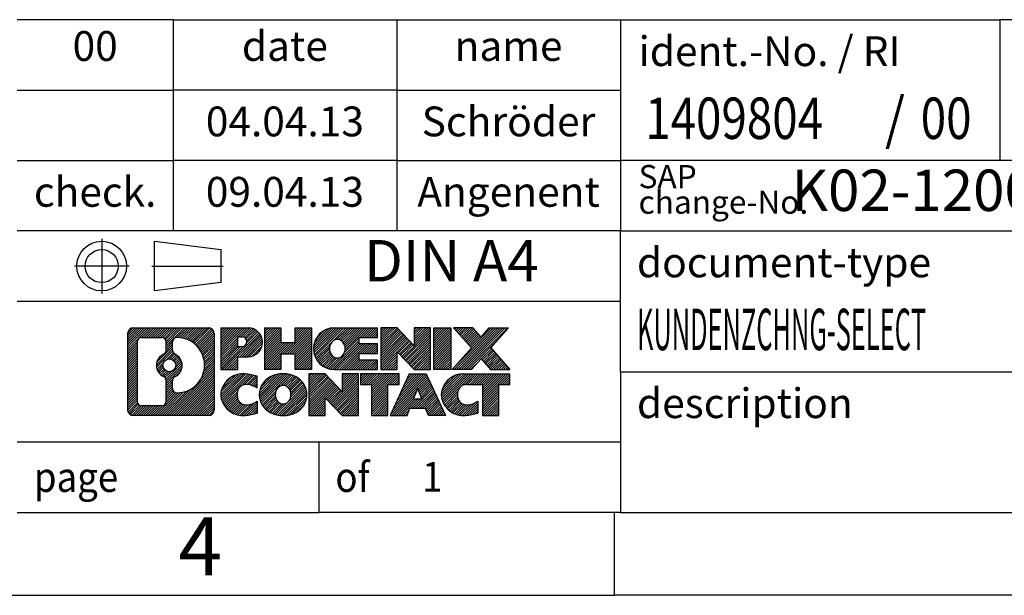
# Model space of a CAD drawing. Units: millimetres. Extents: x -250 to 47, y -6 to 204.
# Drawn here: x -88 to -28, y -6 to 29 of the extents above; entities that cross this region are included whole.
import ezdxf

# ---------------------------------------------------------------- set-up
doc = ezdxf.new("R2010")
doc.units = ezdxf.units.MM
doc.linetypes.add('PHANTOM', pattern=[13, 10, -1, 0, -1, 0, -1])
doc.layers.add('1', color=7, linetype='Continuous')
doc.styles.add('CONVERTER_11', font='txt.shx', dxfattribs={"width": 0.9})
doc.styles.add('CONVERTER_13', font='txt.shx', dxfattribs={"width": 0.81})
doc.styles.add('CONVERTER_14', font='txt.shx', dxfattribs={"width": 0.45})
doc.styles.add('CONVERTER_18', font='txt.shx', dxfattribs={"width": 0.63})
pattern_1 = [(45, (0, 0), (-0.0707106781186548, 0.0707106781186548), [])]

# ---------------------------------------------------------------- blocks, each defined once
blk = doc.blocks.new('_rahmen', base_point=(41.53075500055104, -5.55225522368521))
at = {"layer": '1', "linetype": 'Continuous'}
h = blk.add_hatch(dxfattribs=at)
h.set_pattern_fill('_USER', color=2, scale=0.1, angle=45, pattern_type=0)
h.set_pattern_definition(pattern_1)
edge = h.paths.add_edge_path()
edge.add_line((-76.12937497409467, 10.247129391679), (-76.12937497409467, 5.648360160935031))
edge.add_arc((-76.47999035870947, 5.648360160935031), 0.3506153846142812, 270, 360, ccw=False)
edge.add_line((-76.47999035870947, 5.29774477632075), (-81.00338878078952, 5.29774477632075))
edge.add_arc((-81.00338878078952, 5.648360160935031), 0.3506153846138886, 180, 270, ccw=False)
edge.add_line((-81.35400416540341, 5.648360160935031), (-81.35400416540341, 10.247129391679))
edge.add_arc((-81.00338878078952, 10.247129391679), 0.3506153846147395, 90, 180, ccw=False)
edge.add_line((-81.00338878078952, 10.59774477629374), (-76.47999035870947, 10.59774477629374))
edge.add_arc((-76.47999035870947, 10.247129391679), 0.3506153846147981, 0, 90, ccw=False)
edge = h.paths.add_edge_path(flags=16)
edge.add_arc((-78.83844196217996, 8.33069779799676), 0.3892387874202541, 0, 360)
edge = h.paths.add_edge_path(flags=16)
edge.add_arc((-78.38401410039427, 7.41405184760967), 0.2609230769227325, 115.3740086783589, 180)
edge.add_line((-78.64493717731722, 7.41405184760967), (-78.64493717731722, 6.933182916456699))
edge.add_arc((-78.38401410039427, 6.933182916456699), 0.2609230769229498, 180, 269.8110329574465)
edge.add_arc((-78.3793726662538, 8.340484526017871), 1.668232340440702, 269.8110329575862, 450.1889670424138)
edge.add_arc((-78.38401410039427, 9.747786135579052), 0.2609230769224181, 90.18896704255353, 180)
edge.add_line((-78.64493717731722, 9.747786135579052), (-78.64493717731722, 9.24734374838338))
edge.add_arc((-78.38401410039427, 9.24734374838338), 0.2609230769229498, 180, 244.6259913216399)
edge.add_arc((-78.8187601318719, 8.33069779799676), 0.7535935125160986, -64.62599132182203, 64.62599132180708, ccw=False)
edge = h.paths.add_edge_path(flags=16)
edge.add_arc((-80.51256673389156, 6.147556742133659), 0.2609230769220403, 180, 270)
edge.add_line((-80.51256673389156, 5.88663366521077), (-79.29286982396633, 5.88663366521077))
edge.add_arc((-79.29286982396633, 6.147556742133659), 0.2609230769228894, 270, 360)
edge.add_line((-79.03194674704349, 6.147556742133659), (-79.03194674704349, 7.412656685548219))
edge.add_arc((-79.29286982396633, 7.412656685548219), 0.2609230769228361, 0, 64.8055893514401)
edge.add_arc((-78.86098185076384, 8.33069779799676), 0.7536343169897688, 115.19441064852339, 244.8055893514914, ccw=False)
edge.add_arc((-79.29286982396633, 9.248738910444839), 0.2609230769224065, 295.1944106485601, 360)
edge.add_line((-79.03194674704349, 9.248738910444839), (-79.03194674704349, 9.747932810494898))
edge.add_arc((-79.29286982396633, 9.747932810494898), 0.2609230769228361, 0, 90)
edge.add_line((-79.29286982396633, 10.00885588741735), (-80.51256673389156, 10.00885588741735))
edge.add_arc((-80.51256673389156, 9.747932810494898), 0.2609230769224524, 90, 180)
edge.add_line((-80.7734898108136, 9.747932810494898), (-80.7734898108136, 6.147556742133659))
h = blk.add_hatch(dxfattribs=at)
h.set_pattern_fill('_USER', color=2, scale=0.1, angle=45, pattern_type=0)
h.set_pattern_definition(pattern_1)
edge = h.paths.add_edge_path()
edge.add_line((-76.12937497409467, 10.247129391679), (-76.12937497409467, 5.648360160935031))
edge.add_arc((-76.47999035870947, 5.648360160935031), 0.3506153846142812, 270, 360, ccw=False)
edge.add_line((-76.47999035870947, 5.29774477632075), (-81.00338878078952, 5.29774477632075))
edge.add_arc((-81.00338878078952, 5.648360160935031), 0.3506153846138886, 180, 270, ccw=False)
edge.add_line((-81.35400416540341, 5.648360160935031), (-81.35400416540341, 10.247129391679))
edge.add_arc((-81.00338878078952, 10.247129391679), 0.3506153846147395, 90, 180, ccw=False)
edge.add_line((-81.00338878078952, 10.59774477629374), (-76.47999035870947, 10.59774477629374))
edge.add_arc((-76.47999035870947, 10.247129391679), 0.3506153846147981, 0, 90, ccw=False)
edge = h.paths.add_edge_path(flags=16)
edge.add_arc((-78.83844196217996, 8.33069779799676), 0.3892387874202541, 0, 360)
edge = h.paths.add_edge_path(flags=16)
edge.add_arc((-78.38401410039427, 7.41405184760967), 0.2609230769227325, 115.3740086783589, 180)
edge.add_line((-78.64493717731722, 7.41405184760967), (-78.64493717731722, 6.933182916456699))
edge.add_arc((-78.38401410039427, 6.933182916456699), 0.2609230769229498, 180, 269.8110329574465)
edge.add_arc((-78.3793726662538, 8.340484526017871), 1.668232340440702, 269.8110329575862, 450.1889670424138)
edge.add_arc((-78.38401410039427, 9.747786135579052), 0.2609230769224181, 90.18896704255353, 180)
edge.add_line((-78.64493717731722, 9.747786135579052), (-78.64493717731722, 9.24734374838338))
edge.add_arc((-78.38401410039427, 9.24734374838338), 0.2609230769229498, 180, 244.6259913216399)
edge.add_arc((-78.8187601318719, 8.33069779799676), 0.7535935125160986, -64.62599132182203, 64.62599132180708, ccw=False)
edge = h.paths.add_edge_path(flags=16)
edge.add_arc((-80.51256673389156, 6.147556742133659), 0.2609230769220403, 180, 270)
edge.add_line((-80.51256673389156, 5.88663366521077), (-79.29286982396633, 5.88663366521077))
edge.add_arc((-79.29286982396633, 6.147556742133659), 0.2609230769228894, 270, 360)
edge.add_line((-79.03194674704349, 6.147556742133659), (-79.03194674704349, 7.412656685548219))
edge.add_arc((-79.29286982396633, 7.412656685548219), 0.2609230769228361, 0, 64.8055893514401)
edge.add_arc((-78.86098185076384, 8.33069779799676), 0.7536343169897688, 115.19441064852339, 244.8055893514914, ccw=False)
edge.add_arc((-79.29286982396633, 9.248738910444839), 0.2609230769224065, 295.1944106485601, 360)
edge.add_line((-79.03194674704349, 9.248738910444839), (-79.03194674704349, 9.747932810494898))
edge.add_arc((-79.29286982396633, 9.747932810494898), 0.2609230769228361, 0, 90)
edge.add_line((-79.29286982396633, 10.00885588741735), (-80.51256673389156, 10.00885588741735))
edge.add_arc((-80.51256673389156, 9.747932810494898), 0.2609230769224524, 90, 180)
edge.add_line((-80.7734898108136, 9.747932810494898), (-80.7734898108136, 6.147556742133659))
h = blk.add_hatch(dxfattribs=at)
h.set_pattern_fill('_USER', color=2, scale=0.1, angle=45, pattern_type=0)
h.set_pattern_definition(pattern_1)
edge = h.paths.add_edge_path()
edge.add_line((-74.08277242954824, 8.853338757575369), (-74.70985308060636, 8.853338757575369))
edge.add_line((-74.70985308060636, 8.853338757575369), (-74.70985308060636, 8.0739352524979))
edge.add_line((-74.70985308060636, 8.0739352524979), (-75.73506333701465, 8.0739352524979))
edge.add_line((-75.73506333701465, 8.0739352524979), (-75.73506333701465, 10.59774477630873))
edge.add_line((-75.73506333701465, 10.59774477630873), (-74.08277242954824, 10.59774477630873))
edge.add_arc((-74.08277242954824, 9.72554176694204), 0.8722030093666717, -90, 90, ccw=False)
edge = h.paths.add_edge_path(flags=16)
edge.add_arc((-74.44762575701799, 9.75810042084495), 0.2916229955959899, 270, 450)
edge.add_line((-74.44762575701799, 10.04972341644092), (-74.70985308060636, 10.04972341644092))
edge.add_line((-74.70985308060636, 10.04972341644092), (-74.70985308060636, 9.46647742524896))
edge.add_line((-74.70985308060636, 9.46647742524896), (-74.44762575701799, 9.46647742524896))
h = blk.add_hatch(dxfattribs=at)
h.set_pattern_fill('_USER', color=2, scale=0.1, angle=45, pattern_type=0)
h.set_pattern_definition(pattern_1)
edge = h.paths.add_edge_path()
edge.add_line((-74.08277242954824, 8.853338757575369), (-74.70985308060636, 8.853338757575369))
edge.add_line((-74.70985308060636, 8.853338757575369), (-74.70985308060636, 8.0739352524979))
edge.add_line((-74.70985308060636, 8.0739352524979), (-75.73506333701465, 8.0739352524979))
edge.add_line((-75.73506333701465, 8.0739352524979), (-75.73506333701465, 10.59774477630873))
edge.add_line((-75.73506333701465, 10.59774477630873), (-74.08277242954824, 10.59774477630873))
edge.add_arc((-74.08277242954824, 9.72554176694204), 0.8722030093666717, -90, 90, ccw=False)
edge = h.paths.add_edge_path(flags=16)
edge.add_arc((-74.44762575701799, 9.75810042084495), 0.2916229955959899, 270, 450)
edge.add_line((-74.44762575701799, 10.04972341644092), (-74.70985308060636, 10.04972341644092))
edge.add_line((-74.70985308060636, 10.04972341644092), (-74.70985308060636, 9.46647742524896))
edge.add_line((-74.70985308060636, 9.46647742524896), (-74.44762575701799, 9.46647742524896))
h = blk.add_hatch(dxfattribs=at)
h.set_pattern_fill('_USER', color=2, scale=0.1, angle=45, pattern_type=0)
h.set_pattern_definition(pattern_1)
h.paths.add_polyline_path([(-70.25413158160296, 8.0739352524979), (-71.23991067430251, 8.0739352524979), (-71.23991067430251, 9.01135021848446), (-72.1073962758789, 9.01135021848446), (-72.1073962758789, 8.0739352524979), (-73.09317536857856, 8.0739352524979), (-73.09317536857856, 10.59774477630873), (-72.1073962758789, 10.59774477630873), (-72.1073962758789, 9.71441144297437), (-71.23991067430251, 9.71441144297437), (-71.23991067430251, 10.59774477630873), (-70.25413158160296, 10.59774477630873)])
h = blk.add_hatch(dxfattribs=at)
h.set_pattern_fill('_USER', color=2, scale=0.1, angle=45, pattern_type=0)
h.set_pattern_definition(pattern_1)
h.paths.add_polyline_path([(-70.25413158160296, 8.0739352524979), (-71.23991067430251, 8.0739352524979), (-71.23991067430251, 9.01135021848446), (-72.1073962758789, 9.01135021848446), (-72.1073962758789, 8.0739352524979), (-73.09317536857856, 8.0739352524979), (-73.09317536857856, 10.59774477630873), (-72.1073962758789, 10.59774477630873), (-72.1073962758789, 9.71441144297437), (-71.23991067430251, 9.71441144297437), (-71.23991067430251, 10.59774477630873), (-70.25413158160296, 10.59774477630873)])
h = blk.add_hatch(dxfattribs=at)
h.set_pattern_fill('_USER', color=2, scale=0.1, angle=45, pattern_type=0)
h.set_pattern_definition(pattern_1)
edge = h.paths.add_edge_path()
edge.add_line((-66.27158404709502, 10.02087402800879), (-67.37565663091954, 10.02087402800879))
edge.add_line((-67.37565663091954, 10.02087402800879), (-67.37565663091954, 9.624275388552832))
edge.add_line((-67.37565663091954, 9.624275388552832), (-66.27158404709502, 9.624275388552832))
edge.add_line((-66.27158404709502, 9.624275388552832), (-66.27158404709502, 9.047404640253351))
edge.add_line((-66.27158404709502, 9.047404640253351), (-67.37565663091954, 9.047404640253351))
edge.add_line((-67.37565663091954, 9.047404640253351), (-67.37565663091954, 8.650806000797392))
edge.add_line((-67.37565663091954, 8.650806000797392), (-66.27158404709502, 8.650806000797392))
edge.add_line((-66.27158404709502, 8.650806000797392), (-66.27158404709502, 8.0739352524979))
edge.add_line((-66.27158404709502, 8.0739352524979), (-68.87515406674873, 8.0739352524979))
edge.add_arc((-68.87515406674873, 9.33584001440309), 1.26190476190564, 90, 270, ccw=False)
edge.add_line((-68.87515406674873, 10.59774477630873), (-66.27158404709502, 10.59774477630873))
edge.add_line((-66.27158404709502, 10.59774477630873), (-66.27158404709502, 10.02087402800879))
edge = h.paths.add_edge_path(flags=16)
edge.add_arc((-68.69641686826509, 9.46536991367621), 0.4280236140606861, 38.12041979714503, 141.879580202855)
edge.add_arc((-68.5313424580616, 9.33584001440309), 0.6378510567600001, 141.8795802028413, 218.1204197971587)
edge.add_arc((-68.69641686826509, 9.20631011512996), 0.4280236140606795, 218.1204197971439, 321.8795802028561)
edge.add_arc((-68.86149127846858, 9.33584001440309), 0.6378510567600001, 321.8795802028413, 398.1204197971587)
h = blk.add_hatch(dxfattribs=at)
h.set_pattern_fill('_USER', color=2, scale=0.1, angle=45, pattern_type=0)
h.set_pattern_definition(pattern_1)
edge = h.paths.add_edge_path()
edge.add_line((-66.27158404709502, 10.02087402800879), (-67.37565663091954, 10.02087402800879))
edge.add_line((-67.37565663091954, 10.02087402800879), (-67.37565663091954, 9.624275388552832))
edge.add_line((-67.37565663091954, 9.624275388552832), (-66.27158404709502, 9.624275388552832))
edge.add_line((-66.27158404709502, 9.624275388552832), (-66.27158404709502, 9.047404640253351))
edge.add_line((-66.27158404709502, 9.047404640253351), (-67.37565663091954, 9.047404640253351))
edge.add_line((-67.37565663091954, 9.047404640253351), (-67.37565663091954, 8.650806000797392))
edge.add_line((-67.37565663091954, 8.650806000797392), (-66.27158404709502, 8.650806000797392))
edge.add_line((-66.27158404709502, 8.650806000797392), (-66.27158404709502, 8.0739352524979))
edge.add_line((-66.27158404709502, 8.0739352524979), (-68.87515406674873, 8.0739352524979))
edge.add_arc((-68.87515406674873, 9.33584001440309), 1.26190476190564, 90, 270, ccw=False)
edge.add_line((-68.87515406674873, 10.59774477630873), (-66.27158404709502, 10.59774477630873))
edge.add_line((-66.27158404709502, 10.59774477630873), (-66.27158404709502, 10.02087402800879))
edge = h.paths.add_edge_path(flags=16)
edge.add_arc((-68.69641686826509, 9.46536991367621), 0.4280236140606861, 38.12041979714503, 141.879580202855)
edge.add_arc((-68.5313424580616, 9.33584001440309), 0.6378510567600001, 141.8795802028413, 218.1204197971587)
edge.add_arc((-68.69641686826509, 9.20631011512996), 0.4280236140606795, 218.1204197971439, 321.8795802028561)
edge.add_arc((-68.86149127846858, 9.33584001440309), 0.6378510567600001, 321.8795802028413, 398.1204197971587)
h = blk.add_hatch(dxfattribs=at)
h.set_pattern_fill('_USER', color=2, scale=0.1, angle=45, pattern_type=0)
h.set_pattern_definition(pattern_1)
h.paths.add_polyline_path([(-64.06343887944757, 9.516112123246621), (-65.08864913585586, 10.59774477630873), (-66.0744282285554, 10.59774477630873), (-66.0744282285554, 8.0739352524979), (-65.08864913585586, 8.0739352524979), (-65.08864913585586, 9.155567905559561), (-64.06343887944757, 8.0739352524979), (-63.07765978674792, 8.0739352524979), (-63.07765978674792, 10.59774477630873), (-64.06343887944757, 10.59774477630873)])
h = blk.add_hatch(dxfattribs=at)
h.set_pattern_fill('_USER', color=2, scale=0.1, angle=45, pattern_type=0)
h.set_pattern_definition(pattern_1)
h.paths.add_polyline_path([(-64.06343887944757, 9.516112123246621), (-65.08864913585586, 10.59774477630873), (-66.0744282285554, 10.59774477630873), (-66.0744282285554, 8.0739352524979), (-65.08864913585586, 8.0739352524979), (-65.08864913585586, 9.155567905559561), (-64.06343887944757, 8.0739352524979), (-63.07765978674792, 8.0739352524979), (-63.07765978674792, 10.59774477630873), (-64.06343887944757, 10.59774477630873)])
h = blk.add_hatch(dxfattribs=at)
h.set_pattern_fill('_USER', color=2, scale=0.1, angle=45, pattern_type=0)
h.set_pattern_definition(pattern_1)
h.paths.add_polyline_path([(-61.85529371180013, 8.0739352524979), (-62.88050396820751, 8.0739352524979), (-62.88050396820751, 10.59774477630873), (-61.85529371180013, 10.59774477630873)])
h = blk.add_hatch(dxfattribs=at)
h.set_pattern_fill('_USER', color=2, scale=0.1, angle=45, pattern_type=0)
h.set_pattern_definition(pattern_1)
h.paths.add_polyline_path([(-61.85529371180013, 8.0739352524979), (-62.88050396820751, 8.0739352524979), (-62.88050396820751, 10.59774477630873), (-61.85529371180013, 10.59774477630873)])
h = blk.add_hatch(dxfattribs=at)
h.set_pattern_fill('_USER', color=2, scale=0.1, angle=45, pattern_type=0)
h.set_pattern_definition(pattern_1)
h.paths.add_polyline_path([(-58.36563572364247, 10.59774477630873), (-59.44210649287101, 9.380430288675509), (-58.28677339622612, 8.0739352524979), (-59.44604960924124, 8.0739352524979), (-60.021744599378, 8.72495325687284), (-60.59743958951498, 8.0739352524979), (-61.75671580252998, 8.0739352524979), (-60.6013827058851, 9.380430288675509), (-61.67785347511443, 10.59774477630873), (-60.51857726209852, 10.59774477630873), (-60.021744599378, 10.03590732047774), (-59.52491193665669, 10.59774477630873)])
h = blk.add_hatch(dxfattribs=at)
h.set_pattern_fill('_USER', color=2, scale=0.1, angle=45, pattern_type=0)
h.set_pattern_definition(pattern_1)
h.paths.add_polyline_path([(-58.36563572364247, 10.59774477630873), (-59.44210649287101, 9.380430288675509), (-58.28677339622612, 8.0739352524979), (-59.44604960924124, 8.0739352524979), (-60.021744599378, 8.72495325687284), (-60.59743958951498, 8.0739352524979), (-61.75671580252998, 8.0739352524979), (-60.6013827058851, 9.380430288675509), (-61.67785347511443, 10.59774477630873), (-60.51857726209852, 10.59774477630873), (-60.021744599378, 10.03590732047774), (-59.52491193665669, 10.59774477630873)])
h = blk.add_hatch(dxfattribs=at)
h.set_pattern_fill('_USER', color=2, scale=0.1, angle=45, pattern_type=0)
h.set_pattern_definition(pattern_1)
edge = h.paths.add_edge_path()
edge.add_arc((-74.3922667829051, 6.46643436299053), 1.355119937140908, 84.84185523036265, 164.9381082228906)
edge.add_arc((-74.738653430395, 6.559649538225941), 0.996410056521462, 164.93810822288, 195.0618917770962)
edge.add_arc((-74.3922667829051, 6.65286471346133), 1.355119937140022, 195.0618917770909, 275.1581447696391)
edge.add_arc((-74.63099082814136, 9.29740238554529), 4.010410630990213, 275.1581447696246, 285.9799912583532)
edge.add_line((-73.5269181693663, 5.441962463395839), (-73.5269181693663, 6.163050898770431))
edge.add_arc((-74.50051737765142, 7.72532422038188), 1.840813230556011, 288.44807611813314, 301.9309089499624, ccw=False)
edge.add_arc((-74.15492420933668, 6.68933597572306), 0.7487023016403824, 246.6277221118709, 288.448076118157, ccw=False)
edge.add_arc((-74.28421349256149, 6.390169018111481), 0.4227934381775284, 208.5214732576917, 246.62772211182602, ccw=False)
edge.add_arc((-73.97234799001575, 6.559649538225941), 0.777735318457279, 151.4785267422688, 208.521473257703, ccw=False)
edge.add_arc((-74.28421349256149, 6.72913005834085), 0.4227934381775693, 113.37227788819831, 151.4785267423096, ccw=False)
edge.add_arc((-74.15492420933668, 6.4299631007288), 0.7487023016407717, 71.5519238818543, 113.37227788812851, ccw=False)
edge.add_arc((-74.50051737765142, 5.39397485607044), 1.840813230556616, 58.06909105003763, 71.55192388186691, ccw=False)
edge.add_line((-73.5269181693663, 6.956248177681889), (-73.5269181693663, 7.677336613056481))
edge.add_arc((-74.63099082814136, 3.821896690907041), 4.010410630990089, 74.02000874164679, 84.84185523037543)
h = blk.add_hatch(dxfattribs=at)
h.set_pattern_fill('_USER', color=2, scale=0.1, angle=45, pattern_type=0)
h.set_pattern_definition(pattern_1)
edge = h.paths.add_edge_path()
edge.add_arc((-74.3922667829051, 6.46643436299053), 1.355119937140908, 84.84185523036265, 164.9381082228906)
edge.add_arc((-74.738653430395, 6.559649538225941), 0.996410056521462, 164.93810822288, 195.0618917770962)
edge.add_arc((-74.3922667829051, 6.65286471346133), 1.355119937140022, 195.0618917770909, 275.1581447696391)
edge.add_arc((-74.63099082814136, 9.29740238554529), 4.010410630990213, 275.1581447696246, 285.9799912583532)
edge.add_line((-73.5269181693663, 5.441962463395839), (-73.5269181693663, 6.163050898770431))
edge.add_arc((-74.50051737765142, 7.72532422038188), 1.840813230556011, 288.44807611813314, 301.9309089499624, ccw=False)
edge.add_arc((-74.15492420933668, 6.68933597572306), 0.7487023016403824, 246.6277221118709, 288.448076118157, ccw=False)
edge.add_arc((-74.28421349256149, 6.390169018111481), 0.4227934381775284, 208.5214732576917, 246.62772211182602, ccw=False)
edge.add_arc((-73.97234799001575, 6.559649538225941), 0.777735318457279, 151.4785267422688, 208.521473257703, ccw=False)
edge.add_arc((-74.28421349256149, 6.72913005834085), 0.4227934381775693, 113.37227788819831, 151.4785267423096, ccw=False)
edge.add_arc((-74.15492420933668, 6.4299631007288), 0.7487023016407717, 71.5519238818543, 113.37227788812851, ccw=False)
edge.add_arc((-74.50051737765142, 5.39397485607044), 1.840813230556616, 58.06909105003763, 71.55192388186691, ccw=False)
edge.add_line((-73.5269181693663, 6.956248177681889), (-73.5269181693663, 7.677336613056481))
edge.add_arc((-74.63099082814136, 3.821896690907041), 4.010410630990089, 74.02000874164679, 84.84185523037543)
h = blk.add_hatch(dxfattribs=at)
h.set_pattern_fill('_USER', color=2, scale=0.1, angle=45, pattern_type=0)
h.set_pattern_definition(pattern_1)
edge = h.paths.add_edge_path()
edge.add_arc((-71.96992718297048, 6.114546223926119), 1.707008076205444, 62.45185182430569, 117.5481481756673)
edge.add_arc((-72.20210891175833, 6.559649538225941), 1.204986845992993, 117.5481481756635, 242.451851824337)
edge.add_arc((-71.96992718297048, 7.00475285252621), 1.70700807620544, 242.4518518243401, 297.548148175687)
edge.add_arc((-71.73774545418263, 6.559649538225941), 1.204986845993434, 297.5481481757013, 422.4518518242982)
edge = h.paths.add_edge_path(flags=16)
edge.add_arc((-72.13500159317408, 6.559649538225941), 0.6378510567600072, 321.8795802028405, 398.1204197971585)
edge.add_arc((-71.96992718297048, 6.68917943749906), 0.4280236140605955, 38.12041979715423, 141.8795802028552)
edge.add_arc((-71.8048527727671, 6.559649538225941), 0.6378510567599089, 141.8795802028351, 218.1204197971659)
edge.add_arc((-71.96992718297048, 6.43011963895326), 0.4280236140609641, 218.1204197971925, 321.8795802027982)
h = blk.add_hatch(dxfattribs=at)
h.set_pattern_fill('_USER', color=2, scale=0.1, angle=45, pattern_type=0)
h.set_pattern_definition(pattern_1)
edge = h.paths.add_edge_path()
edge.add_arc((-71.96992718297048, 6.114546223926119), 1.707008076205444, 62.45185182430569, 117.5481481756673)
edge.add_arc((-72.20210891175833, 6.559649538225941), 1.204986845992993, 117.5481481756635, 242.451851824337)
edge.add_arc((-71.96992718297048, 7.00475285252621), 1.70700807620544, 242.4518518243401, 297.548148175687)
edge.add_arc((-71.73774545418263, 6.559649538225941), 1.204986845993434, 297.5481481757013, 422.4518518242982)
edge = h.paths.add_edge_path(flags=16)
edge.add_arc((-72.13500159317408, 6.559649538225941), 0.6378510567600072, 321.8795802028405, 398.1204197971585)
edge.add_arc((-71.96992718297048, 6.68917943749906), 0.4280236140605955, 38.12041979715423, 141.8795802028552)
edge.add_arc((-71.8048527727671, 6.559649538225941), 0.6378510567599089, 141.8795802028351, 218.1204197971659)
edge.add_arc((-71.96992718297048, 6.43011963895326), 0.4280236140609641, 218.1204197971925, 321.8795802027982)
h = blk.add_hatch(dxfattribs=at)
h.set_pattern_fill('_USER', color=2, scale=0.1, angle=45, pattern_type=0)
h.set_pattern_definition(pattern_1)
h.paths.add_polyline_path([(-68.4009916235961, 6.739921647069471), (-69.42620188000348, 7.821554300131581), (-70.41198097270393, 7.821554300131581), (-70.41198097270393, 5.29774477632075), (-69.42620188000348, 5.29774477632075), (-69.42620188000348, 6.3793774293824), (-68.4009916235961, 5.29774477632075), (-67.41521253089655, 5.29774477632075), (-67.41521253089655, 7.821554300131581), (-68.4009916235961, 7.821554300131581)])
h = blk.add_hatch(dxfattribs=at)
h.set_pattern_fill('_USER', color=2, scale=0.1, angle=45, pattern_type=0)
h.set_pattern_definition(pattern_1)
h.paths.add_polyline_path([(-68.4009916235961, 6.739921647069471), (-69.42620188000348, 7.821554300131581), (-70.41198097270393, 7.821554300131581), (-70.41198097270393, 5.29774477632075), (-69.42620188000348, 5.29774477632075), (-69.42620188000348, 6.3793774293824), (-68.4009916235961, 5.29774477632075), (-67.41521253089655, 5.29774477632075), (-67.41521253089655, 7.821554300131581), (-68.4009916235961, 7.821554300131581)])
h = blk.add_hatch(dxfattribs=at)
h.set_pattern_fill('_USER', color=2, scale=0.1, angle=45, pattern_type=0)
h.set_pattern_definition(pattern_1)
h.paths.add_polyline_path([(-64.97048038100087, 7.821554300131581), (-67.29691903977249, 7.821554300131581), (-67.29691903977249, 7.17257470829386), (-66.6265892567356, 7.17257470829386), (-66.6265892567356, 5.29774477632075), (-65.64081016403605, 5.29774477632075), (-65.64081016403605, 7.17257470829386), (-64.97048038100087, 7.17257470829386)])
h = blk.add_hatch(dxfattribs=at)
h.set_pattern_fill('_USER', color=2, scale=0.1, angle=45, pattern_type=0)
h.set_pattern_definition(pattern_1)
h.paths.add_polyline_path([(-64.97048038100087, 7.821554300131581), (-67.29691903977249, 7.821554300131581), (-67.29691903977249, 7.17257470829386), (-66.6265892567356, 7.17257470829386), (-66.6265892567356, 5.29774477632075), (-65.64081016403605, 5.29774477632075), (-65.64081016403605, 7.17257470829386), (-64.97048038100087, 7.17257470829386)])
h = blk.add_hatch(dxfattribs=at)
h.set_pattern_fill('_USER', color=2, scale=0.1, angle=45, pattern_type=0)
h.set_pattern_definition(pattern_1)
h.paths.add_polyline_path([(-63.20318496286285, 5.29774477632075), (-63.37796186656186, 5.74481960625287), (-64.3138639960444, 5.74481960625287), (-64.48864089974342, 5.29774477632075), (-65.51385115615079, 5.29774477632075), (-64.35851805950682, 7.821554300131581), (-63.33330780309956, 7.821554300131581), (-62.17797470645468, 5.29774477632075)])
h.paths.add_polyline_path([(-64.09398337526335, 6.307268585845071), (-63.84591293130274, 6.94182640897461), (-63.59784248734394, 6.307268585845071)], flags=16)
h = blk.add_hatch(dxfattribs=at)
h.set_pattern_fill('_USER', color=2, scale=0.1, angle=45, pattern_type=0)
h.set_pattern_definition(pattern_1)
h.paths.add_polyline_path([(-63.20318496286285, 5.29774477632075), (-63.37796186656186, 5.74481960625287), (-64.3138639960444, 5.74481960625287), (-64.48864089974342, 5.29774477632075), (-65.51385115615079, 5.29774477632075), (-64.35851805950682, 7.821554300131581), (-63.33330780309956, 7.821554300131581), (-62.17797470645468, 5.29774477632075)])
h.paths.add_polyline_path([(-64.09398337526335, 6.307268585845071), (-63.84591293130274, 6.94182640897461), (-63.59784248734394, 6.307268585845071)], flags=16)
h = blk.add_hatch(dxfattribs=at)
h.set_pattern_fill('_USER', color=2, scale=0.1, angle=45, pattern_type=0)
h.set_pattern_definition(pattern_1)
edge = h.paths.add_edge_path()
edge.add_line((-58.28677339622612, 7.17257470829386), (-58.95710317926199, 7.17257470829386))
edge.add_line((-58.95710317926199, 7.17257470829386), (-58.95710317926199, 5.29774477632075))
edge.add_line((-58.95710317926199, 5.29774477632075), (-59.94288227196256, 5.29774477632075))
edge.add_line((-59.94288227196256, 5.29774477632075), (-59.94288227196256, 7.17257470829386))
edge.add_line((-59.94288227196256, 7.17257470829386), (-60.85498086664694, 7.17257470829386))
edge.add_arc((-60.85498086664694, 6.383712719181419), 0.7888619891124407, 90, 109.3371432194314)
edge.add_arc((-60.9761957411128, 6.72913005834085), 0.4227934381772285, 109.3371432194869, 151.4785267424228)
edge.add_arc((-60.66433023856615, 6.559649538225941), 0.7777353184586693, 151.478526742362, 208.5214732576685)
edge.add_arc((-60.9761957411128, 6.390169018111481), 0.4227934381785597, 208.5214732576867, 246.6277221118393)
edge.add_arc((-60.84690645788709, 6.68933597572306), 0.7487023016406982, 246.627722111815, 288.4480761180801)
edge.add_arc((-61.19249962620273, 7.72532422038142), 1.840813230556003, 288.4480761181333, 301.9309089499384)
edge.add_line((-60.21890041791852, 6.163050898769971), (-60.21890041791852, 5.441962463395401))
edge.add_arc((-61.32297307669268, 9.29740238554529), 4.010410630990745, 275.15814476963703, 285.979991258339, ccw=False)
edge.add_arc((-61.08424903145641, 6.65286471346133), 1.355119937140908, 195.0618917771006, 275.15814476967574, ccw=False)
edge.add_arc((-61.43063567894541, 6.559649538225941), 0.9964100565231088, 164.9381082229054, 195.0618917770958, ccw=False)
edge.add_arc((-61.08424903145641, 6.46643436299053), 1.355119937140591, 90, 164.9381082228994, ccw=False)
edge.add_line((-61.08424903145641, 7.821554300131121), (-58.28677339622612, 7.821554300131581))
edge.add_line((-58.28677339622612, 7.821554300131581), (-58.28677339622612, 7.17257470829386))
h = blk.add_hatch(dxfattribs=at)
h.set_pattern_fill('_USER', color=2, scale=0.1, angle=45, pattern_type=0)
h.set_pattern_definition(pattern_1)
edge = h.paths.add_edge_path()
edge.add_line((-58.28677339622612, 7.17257470829386), (-58.95710317926199, 7.17257470829386))
edge.add_line((-58.95710317926199, 7.17257470829386), (-58.95710317926199, 5.29774477632075))
edge.add_line((-58.95710317926199, 5.29774477632075), (-59.94288227196256, 5.29774477632075))
edge.add_line((-59.94288227196256, 5.29774477632075), (-59.94288227196256, 7.17257470829386))
edge.add_line((-59.94288227196256, 7.17257470829386), (-60.85498086664694, 7.17257470829386))
edge.add_arc((-60.85498086664694, 6.383712719181419), 0.7888619891124407, 90, 109.3371432194314)
edge.add_arc((-60.9761957411128, 6.72913005834085), 0.4227934381772285, 109.3371432194869, 151.4785267424228)
edge.add_arc((-60.66433023856615, 6.559649538225941), 0.7777353184586693, 151.478526742362, 208.5214732576685)
edge.add_arc((-60.9761957411128, 6.390169018111481), 0.4227934381785597, 208.5214732576867, 246.6277221118393)
edge.add_arc((-60.84690645788709, 6.68933597572306), 0.7487023016406982, 246.627722111815, 288.4480761180801)
edge.add_arc((-61.19249962620273, 7.72532422038142), 1.840813230556003, 288.4480761181333, 301.9309089499384)
edge.add_line((-60.21890041791852, 6.163050898769971), (-60.21890041791852, 5.441962463395401))
edge.add_arc((-61.32297307669268, 9.29740238554529), 4.010410630990745, 275.15814476963703, 285.979991258339, ccw=False)
edge.add_arc((-61.08424903145641, 6.65286471346133), 1.355119937140908, 195.0618917771006, 275.15814476967574, ccw=False)
edge.add_arc((-61.43063567894541, 6.559649538225941), 0.9964100565231088, 164.9381082229054, 195.0618917770958, ccw=False)
edge.add_arc((-61.08424903145641, 6.46643436299053), 1.355119937140591, 90, 164.9381082228994, ccw=False)
edge.add_line((-61.08424903145641, 7.821554300131121), (-58.28677339622612, 7.821554300131581))
edge.add_line((-58.28677339622612, 7.821554300131581), (-58.28677339622612, 7.17257470829386))
at = {"color": 2, "linetype": 'Continuous'}
for p, q in [((-81.35400416540341, 10.247129391679), (-81.35400416540341, 5.64836016093503)), ((-81.00338878078952, 10.59774477629374), (-76.47999035870947, 10.59774477629374)), ((-76.12937497409467, 10.247129391679), (-76.12937497409467, 5.64836016093503)), ((-75.73506333701465, 10.59774477630873), (-75.73506333701465, 8.0739352524979)), ((-75.73506333701465, 10.59774477630873), (-74.08277242954824, 10.59774477630873)), ((-73.09317536857856, 10.59774477630873), (-72.1073962758789, 10.59774477630873)), ((-73.09317536857856, 10.59774477630873), (-73.09317536857856, 8.0739352524979)), ((-72.1073962758789, 10.59774477630873), (-72.1073962758789, 9.71441144297437)), ((-71.23991067430251, 10.59774477630873), (-70.25413158160296, 10.59774477630873)), ((-71.23991067430251, 9.71441144297437), (-71.23991067430251, 10.59774477630873)), ((-70.25413158160296, 10.59774477630873), (-70.25413158160296, 8.0739352524979)), ((-68.87515406674873, 10.59774477630873), (-66.27158404709502, 10.59774477630873)), ((-66.27158404709502, 10.02087402800879), (-66.27158404709502, 10.59774477630873)), ((-66.0744282285554, 10.59774477630873), (-66.0744282285554, 8.0739352524979)), ((-65.08864913585586, 10.59774477630873), (-66.0744282285554, 10.59774477630873)), ((-64.06343887944757, 9.51611212324662), (-65.08864913585586, 10.59774477630873)), ((-64.06343887944757, 10.59774477630873), (-64.06343887944757, 9.51611212324662)), ((-63.07765978674792, 10.59774477630873), (-64.06343887944757, 10.59774477630873)), ((-63.07765978674792, 8.0739352524979), (-63.07765978674792, 10.59774477630873)), ((-62.88050396820751, 10.59774477630873), (-61.85529371180013, 10.59774477630873)), ((-62.88050396820751, 8.0739352524979), (-62.88050396820751, 10.59774477630873)), ((-61.85529371180013, 10.59774477630873), (-61.85529371180013, 8.0739352524979)), ((-60.51857726209852, 10.59774477630873), (-61.67785347511443, 10.59774477630873)), ((-61.67785347511443, 10.59774477630873), (-60.6013827058851, 9.38043028867551)), ((-60.51857726209852, 10.59774477630873), (-60.021744599378, 10.03590732047774)), ((-60.021744599378, 10.03590732047774), (-59.52491193665669, 10.59774477630873)), ((-59.52491193665669, 10.59774477630873), (-58.36563572364247, 10.59774477630873)), ((-59.44210649287101, 9.38043028867551), (-58.36563572364247, 10.59774477630873)), ((-80.7734898108136, 9.7479328104949), (-80.7734898108136, 6.14755674213366)), ((-80.51256673389156, 10.00885588741735), (-79.29286982396633, 10.00885588741735)), ((-79.03194674704349, 9.24873891044484), (-79.03194674704349, 9.7479328104949)), ((-78.64493717731722, 9.24734374838338), (-78.64493717731722, 9.74778613557905)), ((-74.70985308060636, 10.04972341644092), (-74.44762575701799, 10.04972341644092)), ((-74.70985308060636, 9.46647742524896), (-74.70985308060636, 10.04972341644092)), ((-72.1073962758789, 9.71441144297437), (-71.23991067430251, 9.71441144297437)), ((-67.37565663091954, 9.62427538855283), (-67.37565663091954, 10.02087402800879)), ((-67.37565663091954, 10.02087402800879), (-66.27158404709502, 10.02087402800879)), ((-66.27158404709502, 9.62427538855283), (-67.37565663091954, 9.62427538855283)), ((-66.27158404709502, 9.04740464025335), (-66.27158404709502, 9.62427538855283)), ((-74.70985308060636, 9.46647742524896), (-74.44762575701799, 9.46647742524896)), ((-72.1073962758789, 9.01135021848446), (-72.1073962758789, 8.0739352524979)), ((-71.23991067430251, 9.01135021848446), (-72.1073962758789, 9.01135021848446)), ((-71.23991067430251, 8.0739352524979), (-71.23991067430251, 9.01135021848446)), ((-67.37565663091954, 9.04740464025335), (-66.27158404709502, 9.04740464025335)), ((-67.37565663091954, 8.65080600079739), (-67.37565663091954, 9.04740464025335)), ((-65.08864913585586, 8.0739352524979), (-65.08864913585586, 9.15556790555956)), ((-65.08864913585586, 9.15556790555956), (-64.06343887944757, 8.0739352524979)), ((-61.75671580252998, 8.0739352524979), (-60.6013827058851, 9.38043028867551)), ((-59.44210649287101, 9.38043028867551), (-58.28677339622612, 8.0739352524979)), ((-74.70985308060636, 8.85333875757537), (-74.08277242954824, 8.85333875757537)), ((-74.70985308060636, 8.0739352524979), (-74.70985308060636, 8.85333875757537)), ((-66.27158404709502, 8.65080600079739), (-67.37565663091954, 8.65080600079739)), ((-66.27158404709502, 8.0739352524979), (-66.27158404709502, 8.65080600079739)), ((-60.59743958951498, 8.0739352524979), (-60.021744599378, 8.72495325687284)), ((-60.021744599378, 8.72495325687284), (-59.44604960924124, 8.0739352524979)), ((-75.73506333701465, 8.0739352524979), (-74.70985308060636, 8.0739352524979)), ((-72.1073962758789, 8.0739352524979), (-73.09317536857856, 8.0739352524979)), ((-70.25413158160296, 8.0739352524979), (-71.23991067430251, 8.0739352524979)), ((-70.41198097270393, 7.82155430013158), (-70.41198097270393, 5.29774477632075)), ((-69.42620188000348, 7.82155430013158), (-70.41198097270393, 7.82155430013158)), ((-68.4009916235961, 6.73992164706947), (-69.42620188000348, 7.82155430013158)), ((-68.87515406674873, 8.0739352524979), (-66.27158404709502, 8.0739352524979)), ((-67.41521253089655, 7.82155430013158), (-68.4009916235961, 7.82155430013158)), ((-68.4009916235961, 7.82155430013158), (-68.4009916235961, 6.73992164706947)), ((-67.41521253089655, 5.29774477632075), (-67.41521253089655, 7.82155430013158)), ((-64.97048038100087, 7.82155430013158), (-67.29691903977249, 7.82155430013158)), ((-67.29691903977249, 7.82155430013158), (-67.29691903977249, 7.17257470829386)), ((-66.0744282285554, 8.0739352524979), (-65.08864913585586, 8.0739352524979)), ((-64.35851805950682, 7.82155430013158), (-65.51385115615079, 5.29774477632075)), ((-64.97048038100087, 7.17257470829386), (-64.97048038100087, 7.82155430013158)), ((-64.35851805950682, 7.82155430013158), (-63.33330780309956, 7.82155430013158)), ((-64.06343887944757, 8.0739352524979), (-63.07765978674792, 8.0739352524979)), ((-63.33330780309956, 7.82155430013158), (-62.17797470645468, 5.29774477632075)), ((-61.85529371180013, 8.0739352524979), (-62.88050396820751, 8.0739352524979)), ((-60.59743958951498, 8.0739352524979), (-61.75671580252998, 8.0739352524979)), ((-61.08424903145641, 7.82155430013112), (-58.28677339622612, 7.82155430013158)), ((-59.44604960924124, 8.0739352524979), (-58.28677339622612, 8.0739352524979)), ((-58.28677339622612, 7.17257470829386), (-58.28677339622612, 7.82155430013158)), ((-79.03194674704349, 6.14755674213366), (-79.03194674704349, 7.41265668554822)), ((-78.64493717731722, 6.9331829164567), (-78.64493717731722, 7.41405184760967)), ((-73.5269181693663, 6.95624817768189), (-73.5269181693663, 7.67733661305648)), ((-67.29691903977249, 7.17257470829386), (-66.6265892567356, 7.17257470829386)), ((-66.6265892567356, 7.17257470829386), (-66.6265892567356, 5.29774477632075)), ((-65.64081016403605, 7.17257470829386), (-64.97048038100087, 7.17257470829386)), ((-65.64081016403605, 5.29774477632075), (-65.64081016403605, 7.17257470829386)), ((-60.85498086664694, 7.17257470829386), (-59.94288227196256, 7.17257470829386)), ((-59.94288227196256, 7.17257470829386), (-59.94288227196256, 5.29774477632075)), ((-58.95710317926199, 7.17257470829386), (-58.28677339622612, 7.17257470829386)), ((-58.95710317926199, 5.29774477632075), (-58.95710317926199, 7.17257470829386)), ((-64.09398337526335, 6.30726858584507), (-63.84591293130274, 6.94182640897461)), ((-63.59784248734394, 6.30726858584507), (-63.84591293130274, 6.94182640897461)), ((-73.5269181693663, 6.16305089877043), (-73.5269181693663, 5.44196246339584)), ((-69.42620188000348, 5.29774477632075), (-69.42620188000348, 6.3793774293824)), ((-69.42620188000348, 6.3793774293824), (-68.4009916235961, 5.29774477632075)), ((-64.09398337526335, 6.30726858584507), (-63.59784248734394, 6.30726858584507)), ((-60.21890041791852, 6.16305089876997), (-60.21890041791852, 5.4419624633954)), ((-79.29286982396633, 5.88663366521077), (-80.51256673389156, 5.88663366521077)), ((-64.48864089974342, 5.29774477632075), (-64.3138639960444, 5.74481960625287)), ((-64.3138639960444, 5.74481960625287), (-63.37796186656186, 5.74481960625287)), ((-63.20318496286285, 5.29774477632075), (-63.37796186656186, 5.74481960625287)), ((-76.47999035870947, 5.29774477632075), (-81.00338878078952, 5.29774477632075)), ((-70.41198097270393, 5.29774477632075), (-69.42620188000348, 5.29774477632075)), ((-68.4009916235961, 5.29774477632075), (-67.41521253089655, 5.29774477632075)), ((-66.6265892567356, 5.29774477632075), (-65.64081016403605, 5.29774477632075)), ((-65.51385115615079, 5.29774477632075), (-64.48864089974342, 5.29774477632075)), ((-62.17797470645468, 5.29774477632075), (-63.20318496286285, 5.29774477632075)), ((-59.94288227196256, 5.29774477632075), (-58.95710317926199, 5.29774477632075))]:
    blk.add_line(p, q, dxfattribs=at)
blk.add_circle((-78.83844196217996, 8.33069779799676), 0.3892387874202541, dxfattribs=at)
for centre, radius, start, end in [((-81.00338878078952, 10.247129391679), 0.3506153846147395, 90, 180), ((-76.47999035870947, 10.247129391679), 0.3506153846147981, 0, 90), ((-74.08277242954824, 9.72554176694204), 0.8722030093666717, 270, 90), ((-68.87515406674873, 9.33584001440309), 1.26190476190564, 90, 270), ((-80.51256673389156, 9.7479328104949), 0.2609230769224524, 90, 180), ((-79.29286982396633, 9.7479328104949), 0.2609230769228361, 0, 90), ((-78.38401410039427, 9.74778613557905), 0.2609230769224181, 90.18896704255353, 180), ((-78.3793726662538, 8.34048452601787), 1.668232340440702, 269.8110329575862, 90.18896704241376), ((-74.44762575701799, 9.75810042084495), 0.2916229955959899, 270, 90), ((-68.5313424580616, 9.33584001440309), 0.6378510567600001, 141.8795802028413, 218.1204197971587), ((-68.69641686826509, 9.46536991367621), 0.4280236140606861, 38.12041979714503, 141.879580202855), ((-68.86149127846858, 9.33584001440309), 0.6378510567600001, 321.8795802028413, 38.12041979715874), ((-78.86098185076384, 8.33069779799676), 0.7536343169897688, 115.1944106485234, 244.8055893514914), ((-79.29286982396633, 9.24873891044484), 0.2609230769224065, 295.1944106485601, 0), ((-78.38401410039427, 9.24734374838338), 0.2609230769229498, 180, 244.6259913216399), ((-78.8187601318719, 8.33069779799676), 0.7535935125160986, 295.374008678178, 64.62599132180713), ((-68.69641686826509, 9.20631011512996), 0.4280236140606795, 218.1204197971439, 321.8795802028561), ((-74.3922667829051, 6.46643436299053), 1.355119937140908, 84.84185523036265, 164.9381082228906), ((-74.63099082814136, 3.82189669090704), 4.010410630990089, 74.02000874164679, 84.84185523037543), ((-71.96992718297048, 6.11454622392612), 1.707008076205444, 62.45185182430569, 117.5481481756673), ((-61.08424903145641, 6.46643436299053), 1.355119937140591, 90, 164.9381082228994), ((-79.29286982396633, 7.41265668554822), 0.2609230769228361, 0, 64.8055893514401), ((-78.38401410039427, 7.41405184760967), 0.2609230769227325, 115.3740086783589, 180), ((-74.15492420933668, 6.4299631007288), 0.7487023016407717, 71.55192388185432, 113.3722778881285), ((-74.50051737765142, 5.39397485607044), 1.840813230556616, 58.0690910500376, 71.55192388186693), ((-72.20210891175833, 6.55964953822594), 1.204986845992993, 117.5481481756635, 242.451851824337), ((-71.73774545418263, 6.55964953822594), 1.204986845993434, 297.5481481757013, 62.45185182429815), ((-60.85498086664694, 6.38371271918142), 0.7888619891124407, 90, 109.3371432194314), ((-78.38401410039427, 6.9331829164567), 0.2609230769229498, 180, 269.8110329574465), ((-74.738653430395, 6.55964953822594), 0.996410056521462, 164.93810822288, 195.0618917770962), ((-73.97234799001575, 6.55964953822594), 0.777735318457279, 151.4785267422688, 208.521473257703), ((-74.28421349256149, 6.72913005834085), 0.4227934381775693, 113.3722778881983, 151.4785267423096), ((-71.8048527727671, 6.55964953822594), 0.6378510567599089, 141.8795802028351, 218.1204197971659), ((-71.96992718297048, 6.68917943749906), 0.4280236140605955, 38.12041979715423, 141.8795802028552), ((-72.13500159317408, 6.55964953822594), 0.6378510567600072, 321.8795802028405, 38.12041979715855), ((-61.43063567894541, 6.55964953822594), 0.9964100565231088, 164.9381082229054, 195.0618917770958), ((-60.66433023856615, 6.55964953822594), 0.7777353184586693, 151.478526742362, 208.5214732576685), ((-60.9761957411128, 6.72913005834085), 0.4227934381772285, 109.3371432194869, 151.4785267424228), ((-80.51256673389156, 6.14755674213366), 0.2609230769220403, 180, 270), ((-79.29286982396633, 6.14755674213366), 0.2609230769228894, 270, 0), ((-74.3922667829051, 6.65286471346133), 1.355119937140022, 195.0618917770909, 275.1581447696391), ((-74.28421349256149, 6.39016901811148), 0.4227934381775284, 208.5214732576917, 246.627722111826), ((-74.15492420933668, 6.68933597572306), 0.7487023016403824, 246.6277221118709, 288.4480761181571), ((-74.50051737765142, 7.72532422038188), 1.840813230556011, 288.4480761181332, 301.9309089499624), ((-71.96992718297048, 6.43011963895326), 0.4280236140609641, 218.1204197971925, 321.8795802027982), ((-61.08424903145641, 6.65286471346133), 1.355119937140908, 195.0618917771006, 275.1581447696757), ((-60.9761957411128, 6.39016901811148), 0.4227934381785597, 208.5214732576867, 246.6277221118393), ((-60.84690645788709, 6.68933597572306), 0.7487023016406982, 246.627722111815, 288.4480761180801), ((-61.19249962620273, 7.72532422038142), 1.840813230556003, 288.4480761181333, 301.9309089499384), ((-81.00338878078952, 5.64836016093503), 0.3506153846138886, 180, 270), ((-76.47999035870947, 5.64836016093503), 0.3506153846142812, 270, 0), ((-74.63099082814136, 9.29740238554529), 4.010410630990213, 275.1581447696246, 285.9799912583532), ((-71.96992718297048, 7.00475285252621), 1.70700807620544, 242.4518518243401, 297.548148175687), ((-61.32297307669268, 9.29740238554529), 4.010410630990745, 275.158144769637, 285.979991258339)]:
    blk.add_arc(centre, radius, start, end, dxfattribs=at)
at = {"layer": '1', "color": 6, "linetype": 'Continuous'}
for p, q in [((-78.6140495261989, 29.19774477631479), (-88.01404952619887, 29.19774477631479)), ((-78.6140495261989, 29.19774477631479), (-65.11404952619898, 29.19774477631479)), ((-65.11404952619898, 29.19774477631479), (-51.61404952619898, 29.19774477631479)), ((-51.61404952619898, 29.19774477631479), (-28.71404952619895, 29.19774477631479)), ((14.73075500055274, 29.19774477631479), (-28.71404952619895, 29.19774477631479)), ((-88.01404952619887, -0.55225522368521), (-69.814049526199, -0.5522552236851)), ((-51.96924499944896, -0.5522552236851), (-69.814049526199, -0.5522552236851)), ((-51.61404952619898, -0.55225522368521), (-51.96924499944896, -0.5522552236851)), ((-51.61404952619898, -0.55225522368521), (-1.96924499944895, -0.5522552236851))]:
    blk.add_line(p, q, dxfattribs=at)
at = {"layer": '1', "color": 7, "linetype": 'Continuous'}
for p, q in [((-78.6140495261989, 29.19774477631479), (-78.6140495261989, 24.94774477631479)), ((-65.11404952619898, 29.19774477631479), (-65.11404952619898, 24.94774477631479)), ((-51.61404952619898, 29.19774477631479), (-51.61404952619898, 24.94774477631479)), ((-28.71404952619895, 29.19774477631479), (-28.71404952619895, 20.69774477631473)), ((-88.01404952619887, 24.94774477631479), (-78.6140495261989, 24.94774477631479)), ((-78.6140495261989, 24.94774477631479), (-78.6140495261989, 20.69774477631479)), ((-65.11404952619898, 24.94774477631479), (-78.6140495261989, 24.94774477631479)), ((-65.11404952619898, 24.94774477631479), (-65.11404952619898, 20.69774477631479)), ((-65.11404952619898, 24.94774477631479), (-51.61404952619898, 24.94774477631479)), ((-51.61404952619898, 24.94774477631479), (-51.61404952619898, 20.69774477631479)), ((-88.01404952619887, 20.69774477631479), (-78.6140495261989, 20.69774477631479)), ((-65.11404952619898, 20.69774477631479), (-78.6140495261989, 20.69774477631479)), ((-78.6140495261989, 20.69774477631479), (-78.6140495261989, 16.4477447763149)), ((-65.11404952619898, 20.69774477631479), (-51.61404952619898, 20.69774477631479)), ((-65.11404952619898, 20.69774477631479), (-65.11404952619898, 16.44774477631479)), ((-28.71404952619895, 20.69774477631473), (-51.61404952619898, 20.69774477631479)), ((-51.61404952619898, 20.69774477631479), (-51.61404952619898, 16.44774477631479)), ((-21.96924499944658, 20.69774477631477), (-28.71404952619895, 20.69774477631473)), ((-78.6140495261989, 16.4477447763149), (-88.01404952619887, 16.44774477631479)), ((-65.11404952619898, 16.44774477631479), (-78.6140495261989, 16.4477447763149)), ((-51.61404952619898, 16.44774477631479), (-65.11404952619898, 16.44774477631479)), ((-51.61404952619898, 16.44774477631479), (-21.96924499944658, 16.44774477631479)), ((-51.61404952619898, 12.19774477631479), (-51.61404952619898, 16.44774477631479)), ((-88.01404952619887, 12.19774477631479), (-51.61404952619898, 12.19774477631479)), ((-51.61404952619898, 7.94774477631479), (-51.61404952619898, 12.19774477631479)), ((-51.61404952619898, 7.94774477631479), (-21.96924499944658, 7.94774477631479)), ((-51.61404952619898, 7.94774477631479), (-51.61404952619898, 3.6977447763149)), ((-69.814049526199, 3.6977447763149), (-88.01404952619887, 3.6977447763149)), ((-51.61404952619898, 3.6977447763149), (-69.814049526199, 3.6977447763149)), ((-69.814049526199, 3.6977447763149), (-69.814049526199, -0.5522552236851)), ((-51.61404952619898, 3.6977447763149), (-51.61404952619898, -0.55225522368521))]:
    blk.add_line(p, q, dxfattribs=at)
at = {"layer": '1', "color": 2, "linetype": 'PHANTOM'}
for p, q in [((-82.9217897010956, 15.97274477631482), (-82.9217897010956, 12.67274477631481)), ((-81.2717897010956, 14.32274477631479), (-84.5717897010956, 14.32274477631479)), ((-79.8947863113986, 14.32274477631479), (-75.5791913422096, 14.32274477631479))]:
    blk.add_line(p, q, dxfattribs=at)
at = {"layer": '1', "color": 2, "linetype": 'Continuous'}
for p, q in [((-79.73378039168361, 12.82274477631479), (-79.73378039168361, 15.82274477631479)), ((-79.73378039168361, 15.82274477631479), (-75.73378039168361, 15.32274477631479)), ((-75.73378039168361, 15.32274477631479), (-75.73378039168361, 13.32274477631479)), ((-75.73378039168361, 13.32274477631479), (-79.73378039168361, 12.82274477631479)), ((-51.96924499944896, -5.55225522368521), (-51.96924499944896, -0.5522552236851)), ((-101.969244999449, -5.55225522368521), (-51.96924499944896, -5.55225522368521)), ((-1.96924499944895, -5.55225522368521), (-51.96924499944896, -5.55225522368521))]:
    blk.add_line(p, q, dxfattribs=at)
for radius in [1.5, 1]:
    blk.add_circle((-82.9217897010956, 14.32274477631479), radius, dxfattribs=at)
at = {"layer": '1', "color": 7}
for s, style, width, p in [('1409804', 'CONVERTER_13', 0.81, (-50.11404952619916, 21.99774477631479)), ('/', 'CONVERTER_11', 0.9, (-35.64050180418516, 21.99774477631479)), ('00', 'CONVERTER_13', 0.81, (-33.48413730714316, 21.99774477631479))]:
    blk.add_text(s, height=2.5, dxfattribs=dict(at, style=style, width=width)).set_placement(p)
at = {"layer": '1', "color": 3, "style": 'CONVERTER_14', "width": 0.45}
blk.add_text('KUNDENZCHNG-SELECT', height=2.5, dxfattribs=at).set_placement((-50.61404952619898, 9.24774477631479))
at = {"layer": '1', "color": 2, "style": 'CONVERTER_11', "width": 0.9}
for s, p in [('of', (-68.814049526199, 0.68872756132323)), ('1', (-63.57874071638531, 0.69774477631479)), ('page', (-87.01404952619887, 0.68872756132312))]:
    blk.add_text(s, height=1.8, dxfattribs=at).set_placement(p)
at = {"layer": '1', "color": 2}
for s, insert, char_height, attachment_point, line_spacing_factor, style in [('00', (-83.3140495261989, 26.14774477631484), 1.8, 8, 1.20048019207683, 'CONVERTER_11'), ('date', (-71.864049526199, 26.14774477631484), 1.8, 8, 1.32052821128451, 'CONVERTER_11'), ('name', (-58.36404952619901, 26.14774477631484), 1.8, 8, 1.32052821128451, 'CONVERTER_11'), ('ident.-No. / RI', (-50.51404952619896, 28.19774477631479), 1.8, 1, 1.20048019207683, 'CONVERTER_11'), ('04.04.13', (-71.86404952619895, 22.82274477631479), 1.8, 5, 1.32052821128451, 'CONVERTER_11'), ('Schröder', (-58.36404952619901, 22.82274477631479), 1.8, 5, 1.32052821128451, 'CONVERTER_11'), ('SAP\\Pchange-No.', (-50.51404952619896, 18.77274477631478), 1.4, 4, 0.66026410564226, 'CONVERTER_18'), ('check.', (-83.3140495261989, 18.57274477631479), 1.8, 5, 1.20048019207683, 'CONVERTER_11'), ('09.04.13', (-71.86404952619895, 18.57274477631479), 1.8, 5, 1.32052821128451, 'CONVERTER_11'), ('Angenent', (-58.36404952619901, 18.57274477631479), 1.8, 5, 1.32052821128451, 'CONVERTER_11'), ('document-type', (-50.61404952619898, 15.44774477631473), 1.8, 1, 1.20048019207683, 'CONVERTER_11'), ('description', (-50.61404952619898, 6.94774477631479), 1.8, 1, 1.20048019207683, 'CONVERTER_11')]:
    blk.add_mtext(s, dxfattribs=dict(at, insert=insert, char_height=char_height, attachment_point=attachment_point, line_spacing_factor=line_spacing_factor, style=style))
at = {"layer": '1', "color": 3, "char_height": 2.5, "line_spacing_factor": 1.20048019207683}
for s, insert, attachment_point, style in [('K02-12005/99', (-41.28181270808408, 18.57274477631478), 4, 'CONVERTER_18'), ('DIN A4', (-61.814049526199, 14.3227447763149), 5, 'CONVERTER_11')]:
    blk.add_mtext(s, dxfattribs=dict(at, insert=insert, attachment_point=attachment_point, style=style))
at = {"layer": '1', "color": 7, "insert": (-76.969244999449, -3.05225522368521), "char_height": 3.5, "attachment_point": 5, "line_spacing_factor": 1.20048019207683, "style": 'CONVERTER_11'}
blk.add_mtext('4', dxfattribs=at)
blk = doc.blocks.new('A4I', base_point=(41.53075500055104, -5.55225522368521))
at = {"layer": '1'}
blk.add_blockref('_rahmen', (41.53075500055104, -5.55225522368521), dxfattribs=at)

msp = doc.modelspace()

# ---------------------------------------------------------------- block references
msp.add_blockref('A4I', (41.53075500055104, -5.55225522368521))

doc.saveas('drawing.dxf')
